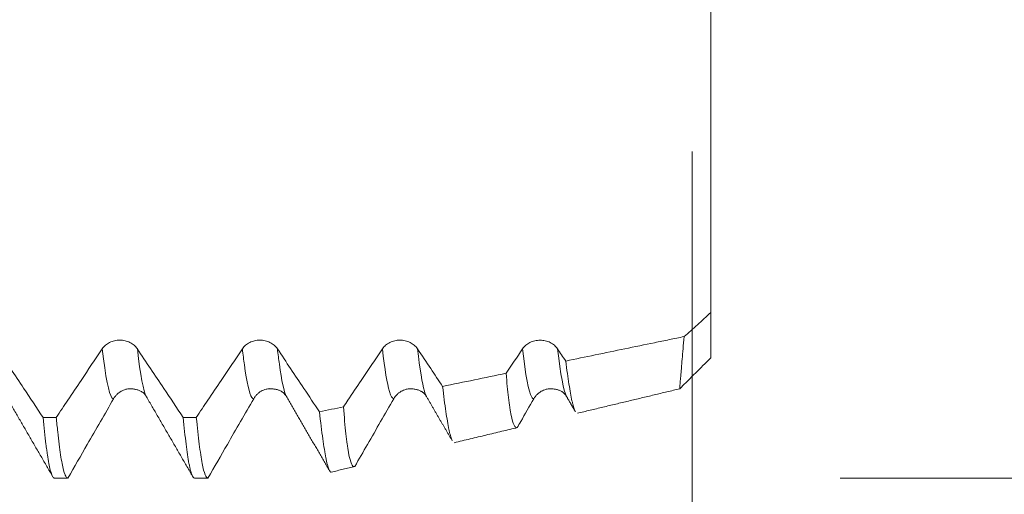
# Model space of a CAD drawing. Units: millimetres. Extents: x -33 to 68, y -67 to 47.
# Drawn here: x 45 to 55, y -5 to 0 of the extents above; entities that cross this region are included whole.
import ezdxf

# ---------------------------------------------------------------- set-up
doc = ezdxf.new("R2010")
doc.units = ezdxf.units.MM
for name, color, linetype in [('1', 4, 'Continuous'), ('2', 7, 'Continuous'), ('SK2', 7, 'Continuous')]:
    doc.layers.add(name, color=color, linetype=linetype)
doc.styles.add('iso_b_vert', font='simplex.shx')
doc.dimstyles.get("Standard").update_dxf_attribs({"dimtxt": 0.18, "dimasz": 0.18, "dimexe": 0.18, "dimexo": 0.0625, "dimgap": 0.09, "dimtad": 1, "dimzin": 0, "dimdsep": 52, "dimtxsty": 'Standard', "dimcen": 0.09, "dimadec": 0, "dimazin": 0, "dimtfac": 1, "dimtdec": 4, "dimtofl": 0, "dimtmove": 0, "dimatfit": 3, "dimfxl": 1, "dimtolj": 1, "dimtzin": 0, "dimarcsym": 0})

# ---------------------------------------------------------------- blocks, each defined once
blk = doc.blocks.new('_U0')
at = {"layer": '2', "lineweight": 13}
for p, q in [((-23, -1.5875), (-23, -56.046791)), ((52, -1.5875), (52, -56.046791)), ((-23, -54.046791), (52, -54.046791))]:
    blk.add_line(p, q, dxfattribs=at)
at = {"layer": '2', "lineweight": 18}
for points in [[(-23, -54.046791), (-19.500002, -53.586007), (-19.499998, -54.507575)], [(52, -54.046791), (48.500002, -54.507575), (48.499998, -53.586007)]]:
    blk.add_solid(points, dxfattribs=at)
at = {"layer": '2', "lineweight": 18, "insert": (12.867172, -53.161676), "char_height": 3, "attachment_point": 7, "line_spacing_factor": 1.084337, "style": 'iso_b_vert'}
blk.add_mtext('\\W0.6740;75', dxfattribs=at)
blk = doc.blocks.new('_U1')
at = {"layer": 'SK2', "lineweight": 13}
for p, q in [((15.125, -1.5875), (15.125, -47.046791)), ((52, -1.5875), (52, -47.046791)), ((52, -45.046791), (15.125, -45.046791))]:
    blk.add_line(p, q, dxfattribs=at)
at = {"layer": 'SK2', "lineweight": 18}
for points in [[(15.125, -45.046791), (18.624998, -44.586007), (18.625002, -45.507575)], [(52, -45.046791), (48.500002, -45.507575), (48.499998, -44.586007)]]:
    blk.add_solid(points, dxfattribs=at)
at = {"layer": 'SK2', "lineweight": 18, "insert": (29.08013, -44.161676), "char_height": 3, "attachment_point": 7, "line_spacing_factor": 1.084337, "style": 'iso_b_vert'}
blk.add_mtext('\\W0.7468;36.88', dxfattribs=at)
blk = doc.blocks.new('_U2')
at = {"layer": 'SK2', "lineweight": 13}
for p, q in [((20.125, -1.5875), (20.125, -38.046791)), ((52, -1.5875), (52, -38.046791)), ((52, -36.046791), (20.125, -36.046791))]:
    blk.add_line(p, q, dxfattribs=at)
at = {"layer": 'SK2', "lineweight": 18}
for points in [[(20.125, -36.046791), (23.624998, -35.586007), (23.625002, -36.507575)], [(52, -36.046791), (48.500002, -36.507575), (48.499998, -35.586007)]]:
    blk.add_solid(points, dxfattribs=at)
at = {"layer": 'SK2', "lineweight": 18, "insert": (31.955072, -35.161676), "char_height": 3, "attachment_point": 7, "line_spacing_factor": 1.084337, "style": 'iso_b_vert'}
blk.add_mtext('\\W0.6864;31.88', dxfattribs=at)
blk = doc.blocks.new('_U3')
at = {"layer": 'SK2', "lineweight": 13}
for p, q in [((32, -1.5875), (32, -29.046791)), ((52, -1.5875), (52, -29.046791)), ((52, -27.046791), (32, -27.046791))]:
    blk.add_line(p, q, dxfattribs=at)
at = {"layer": 'SK2', "lineweight": 18}
for points in [[(32, -27.046791), (35.499998, -26.586007), (35.500002, -27.507575)], [(52, -27.046791), (48.500002, -27.507575), (48.499998, -26.586007)]]:
    blk.add_solid(points, dxfattribs=at)
at = {"layer": 'SK2', "lineweight": 18, "insert": (40.367172, -26.161676), "char_height": 3, "attachment_point": 7, "line_spacing_factor": 1.084337, "style": 'iso_b_vert'}
blk.add_mtext('\\W0.6740;20', dxfattribs=at)
blk = doc.blocks.new('_U5')
at = {"layer": '2', "lineweight": 13}
for p, q in [((65.5, -5.088281), (65.5, 35.726388)), ((53.5875, 5.088281), (67.5, 5.088281)), ((53.5875, -5.088281), (67.5, -5.088281))]:
    blk.add_line(p, q, dxfattribs=at)
at = {"layer": '2', "lineweight": 18}
for points in [[(65.5, 5.088281), (65.960784, 1.588282), (65.039216, 1.588279)], [(65.5, -5.088281), (65.039216, -1.588282), (65.960784, -1.588279)]]:
    blk.add_solid(points, dxfattribs=at)
at = {"layer": '2', "lineweight": 18, "insert": (64.908886, 20.681791), "char_height": 3, "attachment_point": 7, "rotation": 90, "line_spacing_factor": 1.084337, "style": 'iso_b_vert'}
blk.add_mtext('\\W0.7161;M10x1.50', dxfattribs=at)

msp = doc.modelspace()

# ---------------------------------------------------------------- linework, layer by layer
at = {"layer": '1', "lineweight": 18}
for p, q in [((52.2, -3.3115), (52.2, -3.8)), ((45.1733, -5.0883), (45.3146, -5.0883)), ((46.673, -5.0883), (46.8143, -5.0883))]:
    msp.add_line(p, q, dxfattribs=at)
for points, knots in [([(52.2, -0.0081), (52.2, -0.0126), (52.2, -0.0346), (52.2, -0.0907), (52.2, -0.1788), (52.2, -0.2346), (52.2, -0.2697), (52.2, -0.2837), (52.2, -0.3084), (52.2, -0.3596), (52.2, -0.4685), (52.2, -0.6428), (52.2, -0.8798), (52.2, -1.1416), (52.2, -1.4241), (52.2, -1.7223), (52.2, -2.0305), (52.2, -2.2909), (52.2, -2.4985), (52.2, -2.6533), (52.2, -2.7807), (52.2, -2.8692), (52.2, -2.9189), (52.2, -3.0482), (52.2, -3.1812), (52.2, -3.2966), (52.2, -3.3115)], [0, 0, 0, 0, 0.0271876, 0.1011692, 0.13816, 0.1751508, 0.1797746, 0.1843985, 0.1936462, 0.2121416, 0.2491324, 0.3231139, 0.3970955, 0.4710771, 0.5450586, 0.6190402, 0.6930218, 0.7670033, 0.8039941, 0.8409849, 0.8779757, 0.8964711, 0.9057188, 0.9149665, 0.9889481, 1, 1, 1, 1]), ([(52.2, -3.3115), (52.1764, -3.3341), (52.1527, -3.3566), (52.1052, -3.4011), (52.0815, -3.423), (52.0103, -3.4881), (51.9628, -3.5303), (51.9154, -3.5715)], [0, 0, 0, 0, 0.25, 0.25, 0.5, 0.5, 1, 1, 1, 1]), ([(50.6474, -3.8334), (50.8587, -3.7898), (51.07, -3.7461), (51.387, -3.6807), (51.4927, -3.6588), (51.6512, -3.6261), (51.704, -3.6152), (51.8097, -3.5934), (51.8625, -3.5825), (51.9154, -3.5715)], [0, 0, 0, 0, 0.5, 0.5, 0.75, 0.75, 0.875, 0.875, 1, 1, 1, 1]), ([(51.9154, -3.5715), (51.9077, -3.6626), (51.9009, -3.743), (51.892, -3.8476), (51.8893, -3.8798), (51.8856, -3.924), (51.8844, -3.9381), (51.8821, -3.9648), (51.8811, -3.9775), (51.8761, -4.0371), (51.8732, -4.0725), (51.8694, -4.1197), (51.8687, -4.1314), (51.8688, -4.1312)], [0, 0, 0, 0, 0.25, 0.25, 0.375, 0.375, 0.4375, 0.4375, 0.5, 0.5, 0.75, 0.75, 1, 1, 1, 1]), ([(45.685, -3.703), (45.6946, -3.6887), (45.7061, -3.6758), (45.7262, -3.6585), (45.7334, -3.6531), (45.7484, -3.6431), (45.7641, -3.6341), (45.7811, -3.6269), (45.7986, -3.6206), (45.8077, -3.618), (45.8259, -3.6138), (45.8351, -3.6122), (45.8538, -3.6101), (45.8634, -3.6095), (45.8919, -3.6095), (45.9105, -3.6116), (45.9381, -3.6179), (45.9471, -3.6206), (45.9646, -3.6268), (45.973, -3.6304), (45.9894, -3.6385), (45.9973, -3.6431), (46.0124, -3.6531), (46.0266, -3.6639), (46.0391, -3.6761), (46.0506, -3.6891), (46.0559, -3.6959), (46.0607, -3.7031)], [0, 0, 0, 0, 0.125, 0.125, 0.1875, 0.1875, 0.25, 0.3125, 0.3125, 0.375, 0.375, 0.4375, 0.4375, 0.5, 0.5, 0.625, 0.625, 0.6875, 0.6875, 0.75, 0.75, 0.8125, 0.8125, 0.875, 0.9375, 0.9375, 1, 1, 1, 1]), ([(47.185, -3.703), (47.1946, -3.6887), (47.2061, -3.6758), (47.2262, -3.6585), (47.2334, -3.6531), (47.2484, -3.6431), (47.2641, -3.6341), (47.2811, -3.6269), (47.2987, -3.6206), (47.3077, -3.618), (47.3259, -3.6138), (47.3351, -3.6122), (47.3538, -3.61), (47.3634, -3.6095), (47.3919, -3.6095), (47.4106, -3.6116), (47.4381, -3.618), (47.4471, -3.6206), (47.4646, -3.6268), (47.473, -3.6304), (47.4894, -3.6386), (47.4973, -3.6431), (47.5124, -3.6531), (47.5266, -3.6639), (47.5391, -3.6761), (47.5506, -3.6891), (47.5559, -3.6959), (47.5607, -3.7031)], [0, 0, 0, 0, 0.125, 0.125, 0.1875, 0.1875, 0.25, 0.3125, 0.3125, 0.375, 0.375, 0.4375, 0.4375, 0.5, 0.5, 0.625, 0.625, 0.6875, 0.6875, 0.75, 0.75, 0.8125, 0.8125, 0.875, 0.9375, 0.9375, 1, 1, 1, 1]), ([(48.685, -3.7032), (48.6946, -3.689), (48.7061, -3.6761), (48.7262, -3.6588), (48.7334, -3.6533), (48.7485, -3.6434), (48.7641, -3.6344), (48.7811, -3.6272), (48.7987, -3.6209), (48.8077, -3.6183), (48.8259, -3.614), (48.8351, -3.6125), (48.8539, -3.6103), (48.8634, -3.6098), (48.8919, -3.6098), (48.9106, -3.6119), (48.9381, -3.6182), (48.9472, -3.6209), (48.9646, -3.6271), (48.9731, -3.6307), (48.9894, -3.6388), (48.9973, -3.6434), (49.0124, -3.6534), (49.0266, -3.6642), (49.0391, -3.6764), (49.0506, -3.6894), (49.0559, -3.6962), (49.0607, -3.7034)], [0, 0, 0, 0, 0.125, 0.125, 0.1875, 0.1875, 0.25, 0.3125, 0.3125, 0.375, 0.375, 0.4375, 0.4375, 0.5, 0.5, 0.625, 0.625, 0.6875, 0.6875, 0.75, 0.75, 0.8125, 0.8125, 0.875, 0.9375, 0.9375, 1, 1, 1, 1]), ([(50.1851, -3.7035), (50.1946, -3.6893), (50.2061, -3.6764), (50.2262, -3.6591), (50.2334, -3.6536), (50.2485, -3.6437), (50.2642, -3.6347), (50.2811, -3.6275), (50.2987, -3.6212), (50.3077, -3.6185), (50.326, -3.6143), (50.3352, -3.6127), (50.3539, -3.6106), (50.3635, -3.6101), (50.392, -3.6101), (50.4106, -3.6122), (50.4381, -3.6185), (50.4472, -3.6212), (50.4647, -3.6274), (50.4731, -3.631), (50.4894, -3.6391), (50.4974, -3.6437), (50.5125, -3.6537), (50.5267, -3.6644), (50.5391, -3.6767), (50.5507, -3.6896), (50.556, -3.6965), (50.5608, -3.7037)], [0, 0, 0, 0, 0.125, 0.125, 0.1875, 0.1875, 0.25, 0.3125, 0.3125, 0.375, 0.375, 0.4375, 0.4375, 0.5, 0.5, 0.625, 0.625, 0.6875, 0.6875, 0.75, 0.75, 0.8125, 0.8125, 0.875, 0.9375, 0.9375, 1, 1, 1, 1]), ([(44.5607, -3.7026), (44.6078, -3.7732), (44.6549, -3.8438), (44.7492, -3.985), (44.7963, -4.0556), (44.9127, -4.23), (44.9819, -4.3337), (45.0512, -4.4374)], [0, 0, 0, 0, 0.2882732, 0.2882732, 0.5765464, 0.5765464, 1, 1, 1, 1]), ([(45.1925, -4.4374), (45.2337, -4.376), (45.2749, -4.3145), (45.3633, -4.1825), (45.4106, -4.112), (45.5336, -3.9286), (45.6093, -3.8158), (45.685, -3.703)], [0, 0, 0, 0, 0.2510399, 0.2510399, 0.5390811, 0.5390811, 1, 1, 1, 1]), ([(46.0607, -3.7031), (46.1078, -3.7737), (46.155, -3.8443), (46.2492, -3.9855), (46.2964, -4.0561), (46.4127, -4.2304), (46.4819, -4.334), (46.5511, -4.4376)], [0, 0, 0, 0, 0.2883708, 0.2883708, 0.5767415, 0.5767415, 1, 1, 1, 1]), ([(46.6923, -4.4377), (46.7335, -4.3761), (46.7748, -4.3146), (46.8633, -4.1825), (46.9106, -4.112), (47.0336, -3.9286), (47.1093, -3.8158), (47.185, -3.703)], [0, 0, 0, 0, 0.2512459, 0.2512459, 0.5391935, 0.5391935, 1, 1, 1, 1]), ([(47.5607, -3.7031), (47.6078, -3.7737), (47.655, -3.8443), (47.7492, -3.9855), (47.7964, -4.0562), (47.8994, -4.2105), (47.9552, -4.2941), (48.0111, -4.3778)], [0, 0, 0, 0, 0.3139537, 0.3139537, 0.6279074, 0.6279074, 1, 1, 1, 1]), ([(48.2682, -4.3247), (48.2842, -4.3009), (48.3002, -4.277), (48.3635, -4.1826), (48.4108, -4.1121), (48.5337, -3.9288), (48.6093, -3.816), (48.685, -3.7032)], [0, 0, 0, 0, 0.1152241, 0.1152241, 0.4556486, 0.4556486, 1, 1, 1, 1]), ([(49.0607, -3.7034), (49.1078, -3.774), (49.155, -3.8446), (49.2445, -3.9787), (49.2869, -4.0422), (49.3292, -4.1056)], [0, 0, 0, 0, 0.5266268, 0.5266268, 1, 1, 1, 1]), ([(50.6474, -3.8334), (50.6595, -3.9278), (50.6711, -4.0103), (50.6935, -4.1522), (50.7043, -4.2116), (50.7174, -4.271), (50.7199, -4.2821), (50.7251, -4.3028), (50.7276, -4.3125), (50.7352, -4.3389), (50.7401, -4.3533), (50.7464, -4.3677), (50.7478, -4.3708), (50.7492, -4.3735)], [0, 0, 0, 0, 0.3177624, 0.3177624, 0.6355247, 0.6355247, 0.7149653, 0.7149653, 0.7944059, 0.7944059, 0.9532871, 0.9532871, 1, 1, 1, 1]), ([(51.8688, -4.1312), (51.8826, -4.1174), (51.8963, -4.1037), (51.9239, -4.0761), (51.9377, -4.0623), (51.979, -4.021), (52.0066, -3.9934), (52.0894, -3.9106), (52.1447, -3.8553), (52.2, -3.8)], [0, 0, 0, 0, 0.125, 0.125, 0.25, 0.25, 0.5, 0.5, 1, 1, 1, 1]), ([(50.1284, -4.5476), (50.1165, -4.5518), (50.1051, -4.5426), (50.0832, -4.4977), (50.0727, -4.4621), (50.0603, -4.4006), (50.0578, -4.3875), (50.053, -4.3595), (50.0506, -4.3447), (50.0435, -4.2979), (50.039, -4.2636), (50.0257, -4.1515), (50.0175, -4.0645), (50.0096, -3.9652)], [0, 0, 0, 0, 0.25, 0.25, 0.5, 0.5, 0.5625, 0.5625, 0.625, 0.625, 0.75, 0.75, 1, 1, 1, 1]), ([(49.3292, -4.1056), (49.3414, -4.208), (49.3531, -4.2973), (49.3757, -4.4507), (49.3866, -4.5148), (49.3998, -4.5788), (49.4024, -4.5908), (49.4076, -4.613), (49.4102, -4.6234), (49.4178, -4.6516), (49.4228, -4.667), (49.4293, -4.6829), (49.431, -4.6865), (49.4326, -4.6898)], [0, 0, 0, 0, 0.3153828, 0.3153828, 0.6307656, 0.6307656, 0.7096113, 0.7096113, 0.788457, 0.788457, 0.9461484, 0.9461484, 1, 1, 1, 1]), ([(45.9798, -4.13), (45.9658, -4.1309), (45.952, -4.1332), (45.9292, -4.1393), (45.9201, -4.1423), (45.9027, -4.1495), (45.8942, -4.1537), (45.8779, -4.1631), (45.87, -4.1683), (45.8548, -4.1799), (45.8406, -4.1924), (45.8282, -4.2066), (45.8167, -4.2216), (45.8114, -4.2295), (45.8066, -4.2378)], [0, 0, 0, 0, 0.1984769, 0.1984769, 0.3320641, 0.3320641, 0.4656512, 0.4656512, 0.5992384, 0.5992384, 0.7328256, 0.8664128, 0.8664128, 1, 1, 1, 1]), ([(47.4802, -4.1295), (47.4661, -4.1304), (47.4522, -4.1327), (47.4293, -4.1387), (47.4202, -4.1418), (47.4027, -4.149), (47.3943, -4.1532), (47.3779, -4.1626), (47.37, -4.1678), (47.3549, -4.1794), (47.3407, -4.1919), (47.3282, -4.206), (47.3167, -4.221), (47.3114, -4.229), (47.3067, -4.2373)], [0, 0, 0, 0, 0.1996011, 0.1996011, 0.3330009, 0.3330009, 0.4664007, 0.4664007, 0.5998005, 0.5998005, 0.7332004, 0.8666002, 0.8666002, 1, 1, 1, 1]), ([(48.9802, -4.1299), (48.9661, -4.1308), (48.9522, -4.1331), (48.9293, -4.1392), (48.9202, -4.1422), (48.9027, -4.1494), (48.8943, -4.1536), (48.878, -4.163), (48.87, -4.1683), (48.8549, -4.1799), (48.8407, -4.1923), (48.8283, -4.2065), (48.8168, -4.2215), (48.8115, -4.2294), (48.8067, -4.2377)], [0, 0, 0, 0, 0.1996248, 0.1996248, 0.3330206, 0.3330206, 0.4664165, 0.4664165, 0.5998124, 0.5998124, 0.7332083, 0.8666041, 0.8666041, 1, 1, 1, 1]), ([(50.4783, -4.1299), (50.4648, -4.1309), (50.4516, -4.1332), (50.4293, -4.1391), (50.4202, -4.1421), (50.4028, -4.1493), (50.3943, -4.1535), (50.378, -4.1629), (50.3701, -4.1682), (50.3549, -4.1797), (50.3407, -4.1922), (50.3283, -4.2064), (50.3168, -4.2214), (50.3115, -4.2293), (50.3067, -4.2376)], [0, 0, 0, 0, 0.1921653, 0.1921653, 0.3268044, 0.3268044, 0.4614435, 0.4614435, 0.5960826, 0.5960826, 0.7307218, 0.8653609, 0.8653609, 1, 1, 1, 1]), ([(45.8066, -4.2378), (45.7597, -4.3195), (45.7127, -4.4012), (45.6187, -4.5646), (45.5717, -4.6462), (45.4557, -4.8479), (45.3866, -4.9679), (45.3175, -5.0879)], [0, 0, 0, 0, 0.2882508, 0.2882508, 0.5765016, 0.5765016, 1, 1, 1, 1]), ([(47.3067, -4.2373), (47.2597, -4.319), (47.2127, -4.4007), (47.1187, -4.564), (47.0717, -4.6457), (46.9556, -4.8476), (46.8864, -4.9677), (46.8172, -5.0879)], [0, 0, 0, 0, 0.2880683, 0.2880683, 0.5761366, 0.5761366, 1, 1, 1, 1]), ([(48.8067, -4.2377), (48.7597, -4.3194), (48.7128, -4.4011), (48.6188, -4.5645), (48.5718, -4.6462), (48.4795, -4.8065), (48.4343, -4.8851), (48.389, -4.9637)], [0, 0, 0, 0, 0.337534, 0.337534, 0.675068, 0.675068, 1, 1, 1, 1]), ([(50.3067, -4.2376), (50.2597, -4.3193), (50.2128, -4.401), (50.1533, -4.5043), (50.1409, -4.526), (50.1284, -4.5476)], [0, 0, 0, 0, 0.7904223, 0.7904223, 1, 1, 1, 1]), ([(48.0111, -4.3778), (48.0233, -4.4881), (48.0351, -4.5843), (48.0578, -4.7493), (48.0688, -4.8181), (48.0822, -4.8866), (48.0848, -4.8994), (48.0901, -4.9232), (48.0927, -4.9342), (48.1005, -4.9643), (48.1055, -4.9806), (48.1195, -5.016), (48.1281, -5.0265), (48.1365, -5.0244)], [0, 0, 0, 0, 0.255587, 0.255587, 0.511174, 0.511174, 0.5750708, 0.5750708, 0.6389675, 0.6389675, 0.766761, 0.766761, 1, 1, 1, 1]), ([(48.386, -4.9647), (48.375, -4.9674), (48.3644, -4.9575), (48.3431, -4.9111), (48.3325, -4.8723), (48.3199, -4.8049), (48.3174, -4.7905), (48.3137, -4.7674), (48.3124, -4.7595), (48.31, -4.7432), (48.304, -4.7014), (48.2982, -4.6542), (48.2847, -4.5306), (48.2763, -4.4345), (48.2682, -4.3247)], [0, 0, 0, 0, 0.2341076, 0.2341076, 0.4894051, 0.4894051, 0.5532294, 0.5532294, 0.5851416, 0.5851416, 0.6170538, 0.7447025, 0.7447025, 1, 1, 1, 1]), ([(45.0512, -4.4374), (45.0615, -4.5455), (45.0719, -4.6413), (45.0836, -4.7347), (45.0849, -4.7449), (45.0875, -4.7648), (45.0914, -4.794), (45.1005, -4.8573), (45.1082, -4.9036), (45.1238, -4.9854), (45.1342, -5.0259), (45.15, -5.0654), (45.1552, -5.075), (45.1618, -5.0825), (45.1631, -5.0837), (45.1657, -5.0858), (45.167, -5.0866), (45.17, -5.0879), (45.1717, -5.0883), (45.1733, -5.0883)], [0, 0, 0, 0, 0.2559746, 0.2559746, 0.2879715, 0.2879715, 0.3199683, 0.383962, 0.5119493, 0.5119493, 0.7679239, 0.7679239, 0.8959112, 0.8959112, 0.927908, 0.927908, 0.9599049, 0.9599049, 1, 1, 1, 1]), ([(45.3146, -5.0883), (45.3104, -5.0883), (45.3062, -5.0859), (45.2994, -5.0782), (45.2954, -5.0724), (45.2915, -5.0645), (45.2888, -5.0588), (45.2875, -5.0557), (45.2756, -5.0259), (45.265, -4.9851), (45.2442, -4.876), (45.2339, -4.8077), (45.2184, -4.6843), (45.2132, -4.6396), (45.2054, -4.5672), (45.2028, -4.5423), (45.1977, -4.491), (45.1951, -4.4646), (45.1925, -4.4374)], [0, 0, 0, 0, 0.1039706, 0.1039706, 0.1679727, 0.1999738, 0.1999738, 0.2319748, 0.2319748, 0.4879832, 0.4879832, 0.7439916, 0.7439916, 0.8719958, 0.8719958, 0.9359979, 0.9359979, 1, 1, 1, 1]), ([(46.5511, -4.4376), (46.5616, -4.5465), (46.5721, -4.6419), (46.593, -4.8063), (46.6034, -4.8753), (46.6164, -4.9445), (46.619, -4.9574), (46.6242, -4.9815), (46.632, -5.0147), (46.6397, -5.0397), (46.6541, -5.0764), (46.6635, -5.0883), (46.673, -5.0883)], [0, 0, 0, 0, 0.2560325, 0.2560325, 0.512065, 0.512065, 0.5760732, 0.5760732, 0.6400813, 0.7680975, 0.7680975, 1, 1, 1, 1]), ([(46.8143, -5.0883), (46.8048, -5.0883), (46.7955, -5.0763), (46.7758, -5.0264), (46.7655, -4.986), (46.7498, -4.9038), (46.7446, -4.8727), (46.734, -4.8033), (46.7288, -4.7652), (46.7131, -4.6414), (46.7027, -4.5459), (46.6923, -4.4377)], [0, 0, 0, 0, 0.2320883, 0.2320883, 0.4880589, 0.4880589, 0.6160441, 0.6160441, 0.7440294, 0.7440294, 1, 1, 1, 1])]:
    msp.add_open_spline(points, degree=3, knots=knots, dxfattribs=at)
at = {"layer": '1', "lineweight": 13}
for points, knots in [([(45.8066, -4.2378), (45.8008, -4.238), (45.7612, -4.2137), (45.7206, -4.0092), (45.685, -3.703)], [0, 0, 0, 0, 0.1487925, 1, 1, 1, 1]), ([(47.3067, -4.2373), (47.3003, -4.2375), (47.2656, -4.2138), (47.2251, -4.0265), (47.1921, -3.7646), (47.185, -3.703)], [0, 0, 0, 0, 0.1485714, 0.8141204, 1, 1, 1, 1]), ([(47.6566, -4.2137), (47.6305, -4.1649), (47.5984, -4.008), (47.5675, -3.7616), (47.5607, -3.7031)], [0, 0, 0, 0, 0.7789842, 1, 1, 1, 1]), ([(48.8067, -4.2377), (48.7914, -4.2383), (48.7516, -4.1725), (48.7107, -3.9246), (48.685, -3.7032)], [0, 0, 0, 0, 0.386413, 1, 1, 1, 1]), ([(49.1572, -4.2151), (49.1498, -4.2017), (49.1182, -4.1181), (49.086, -3.9214), (49.0607, -3.7034)], [0, 0, 0, 0, 0.2331229, 1, 1, 1, 1]), ([(50.3067, -4.2376), (50.2993, -4.238), (50.2585, -4.206), (50.2181, -3.9882), (50.1851, -3.7035)], [0, 0, 0, 0, 0.1828718, 1, 1, 1, 1])]:
    msp.add_open_spline(points, degree=3, knots=knots, dxfattribs=at)
for points in [[(46.1577, -4.2161), (46.1261, -4.1589), (46.0938, -3.9883), (46.0607, -3.7031)], [(50.6565, -4.2139), (50.6245, -4.1534), (50.5926, -3.9781), (50.5608, -3.7037)]]:
    msp.add_open_spline(points, degree=3, dxfattribs=at)
at = {"layer": '1', "lineweight": 18}
for points, degree in [([(50.0096, -3.9652), (50.0681, -3.8779), (50.1265, -3.7907), (50.1851, -3.7035)], 3), ([(50.5608, -3.7037), (50.5896, -3.7469), (50.6185, -3.7902), (50.6474, -3.8334)], 3), ([(49.3292, -4.1056), (49.556, -4.0588), (49.7828, -4.012), (50.0096, -3.9652)], 3), ([(44.6572, -4.2148), (44.9053, -4.6422), (45.1534, -5.0702)], 2), ([(45.9652, -4.1316), (46.1083, -4.1277), (46.1565, -4.2139)], 2), ([(46.1577, -4.2161), (46.4059, -4.6437), (46.6541, -5.0719)], 2), ([(47.4658, -4.131), (47.6064, -4.1267), (47.6555, -4.2115)], 2), ([(47.6566, -4.2137), (47.8876, -4.6114), (48.1185, -5.0097)], 2), ([(48.9657, -4.1315), (49.1083, -4.1278), (49.1564, -4.2137)], 2), ([(49.1571, -4.2151), (49.2886, -4.4415), (49.42, -4.6681)], 2), ([(50.4636, -4.1316), (50.6069, -4.1264), (50.6561, -4.2132)], 2), ([(50.6565, -4.2139), (50.7037, -4.2952), (50.7509, -4.3765)], 2), ([(50.7724, -4.3936), (51.8689, -4.1312)], 1), ([(48.0111, -4.3778), (48.0968, -4.3601), (48.1825, -4.3424), (48.2682, -4.3247)], 3), ([(45.1925, -4.4374), (45.1454, -4.4374), (45.0983, -4.4374), (45.0512, -4.4374)], 3), ([(46.6923, -4.4377), (46.6452, -4.4377), (46.5981, -4.4377), (46.5511, -4.4376)], 3), ([(49.455, -4.7089), (50.1332, -4.5466)], 1), ([(48.1371, -5.0243), (48.3913, -4.9635)], 1)]:
    msp.add_open_spline(points, degree=degree, dxfattribs=at)

# ---------------------------------------------------------------- dimensions: what is measured, and where the dimension line sits
at = {"layer": '2', "lineweight": 18}
dim = msp.add_linear_dim(base=(65.5, 5.0883), p1=(52, -5.0883), p2=(52, 5.0883), angle=90, dimstyle='Standard', override={"dimtxt": 3, "dimasz": 3.5, "dimexe": 2, "dimexo": 1.5875, "dimgap": 1.5, "dimtad": 1, "dimtih": 0, "dimtoh": 0, "dimdec": 3, "dimlfac": 1, "dimzin": 8, "dimdsep": 46, "dimlunit": 2, "dimpost": '', "dimtxsty": 'iso_b_vert', "dimsah": 1, "dimse1": 0, "dimse2": 0, "dimsd1": 0, "dimsd2": 0, "dimclrd": 2, "dimclre": 2, "dimclrt": 2, "dimtol": 0, "dimtm": -0.1, "dimtfac": 1.166667, "dimtdec": 3, "dimtofl": 1, "dimtmove": 0, "dimtzin": 8, "dimlwd": 13, "dimlwe": 13}, dxfattribs=at)
dim.commit()
dim.dimension.update_dxf_attribs({"geometry": '_U5', "text_midpoint": (65.5, 28.1366)})
dim = msp.add_linear_dim(base=(52, -54.0468), p1=(-23, 0), p2=(52, 0), dimstyle='Standard', override={"dimtxt": 3, "dimasz": 3.5, "dimexe": 2, "dimexo": 1.5875, "dimgap": 1.5, "dimtad": 1, "dimtih": 1, "dimtoh": 0, "dimdec": 3, "dimlfac": 1, "dimzin": 8, "dimdsep": 46, "dimlunit": 2, "dimpost": '', "dimtxsty": 'iso_b_vert', "dimsah": 1, "dimse1": 0, "dimse2": 0, "dimsd1": 0, "dimsd2": 0, "dimclrd": 2, "dimclre": 2, "dimclrt": 2, "dimtol": 0, "dimtm": -0.1, "dimtfac": 1.166667, "dimtdec": 3, "dimtofl": 1, "dimtmove": 0, "dimtzin": 8, "dimlwd": 13, "dimlwe": 13}, dxfattribs=at)
dim.commit()
dim.dimension.update_dxf_attribs({"geometry": '_U0', "text_midpoint": (14.5, -54.0468)})
at = {"layer": 'SK2', "lineweight": 18}
for base, p2, picture, middle in [((15.125, -45.0468), (15.125, 0), '_U1', (33.5625, -45.0468)), ((20.125, -36.0468), (20.125, 0), '_U2', (36.0625, -36.0468)), ((32, -27.0468), (32, 0), '_U3', (42, -27.0468))]:
    dim = msp.add_linear_dim(base=base, p1=(52, 0), p2=p2, dimstyle='Standard', override={"dimtxt": 3, "dimasz": 3.5, "dimexe": 2, "dimexo": 1.5875, "dimgap": 1.5, "dimtad": 1, "dimtih": 1, "dimtoh": 0, "dimdec": 3, "dimlfac": 1, "dimzin": 8, "dimdsep": 46, "dimlunit": 2, "dimpost": '', "dimtxsty": 'iso_b_vert', "dimsah": 1, "dimse1": 0, "dimse2": 0, "dimsd1": 0, "dimsd2": 0, "dimclrd": 2, "dimclre": 2, "dimclrt": 2, "dimtol": 0, "dimtm": -0.1, "dimtfac": 1.166667, "dimtdec": 3, "dimtofl": 1, "dimtmove": 0, "dimtzin": 8, "dimlwd": 13, "dimlwe": 13}, dxfattribs=at)
    dim.commit()
    dim.dimension.update_dxf_attribs({"geometry": picture, "text_midpoint": middle})

doc.saveas('drawing.dxf')
